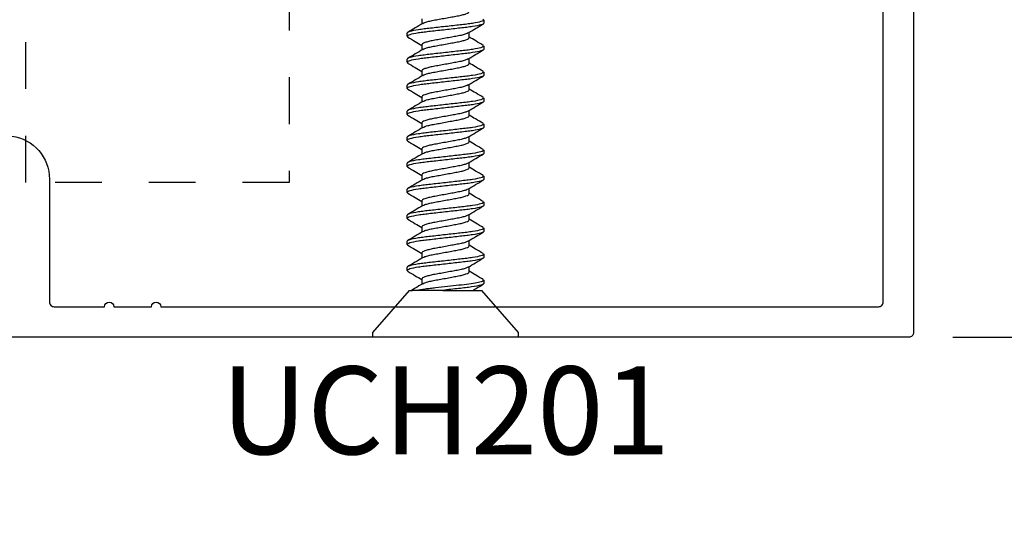
# Model space of a CAD drawing. Units: inches. Extents: x 0 to 266, y 0 to 43.
# Drawn here: x 118 to 121, y 6 to 7 of the extents above; entities that cross this region are included whole.
import ezdxf
from ezdxf.enums import TextEntityAlignment as Align

# ---------------------------------------------------------------- set-up
doc = ezdxf.new("R2010")
doc.units = ezdxf.units.IN
doc.header["$LTSCALE"] = 0.25
doc.header["$MEASUREMENT"] = 0
doc.linetypes.add('HIDDEN2', pattern=[0.1875, 0.125, -0.0625])
for name, color, linetype in [('Arcadia-Dim', 4, 'Continuous'), ('Arcadia-Hidden', 1, 'HIDDEN2'), ('Arcadia-Profile', 6, 'Continuous'), ('Arcadia-Text', 3, 'Continuous')]:
    doc.layers.add(name, color=color, linetype=linetype)
doc.styles.get("Standard").update_dxf_attribs({"font": 'ARIALN.TTF'})
doc.dimstyles.new('Arcadia-2', dxfattribs={"dimscale": 2, "dimtxt": 0.0938, "dimasz": 0.0938, "dimexe": 0.0546, "dimexo": 0.0469, "dimgap": 0.0469, "dimtad": 0, "dimtih": 1, "dimdec": 4, "dimzin": 3, "dimdsep": 46, "dimlunit": 4, "dimtxsty": 'Standard', "dimblk": 'ARCHTICK', "dimcen": 0.0469, "dimdle": 0.0546, "dimclrd": 256, "dimclre": 256, "dimclrt": 256, "dimadec": 0, "dimazin": 0, "dimtfac": 0.75, "dimtdec": 4, "dimtix": 1, "dimtmove": 2, "dimatfit": 3, "dimfxl": 1, "dimtolj": 1, "dimtzin": 3, "dimlwd": -3, "dimlwe": -3, "dimarcsym": 0})

# ---------------------------------------------------------------- blocks, each defined once
blk = doc.blocks.new('*U35')
at = {"layer": 'Arcadia-Profile'}
for p, q in [((0.01, 0.156), (0, 0.156)), ((0, 0), (0, 0.156)), ((0.1, 0.0778), (0.01, 0.156)), ((0.1, 0.0778), (0.1, 0.0701)), ((0.1423, 0.082), (0.1407, 0.0801)), ((0.1423, 0.082), (0.1492, 0.082)), ((0.1978, 0.082), (0.1963, 0.0801)), ((0.1978, 0.082), (0.2047, 0.082)), ((0.2534, 0.082), (0.2519, 0.0801)), ((0.2534, 0.082), (0.2603, 0.082)), ((0.309, 0.082), (0.3074, 0.0801)), ((0.309, 0.082), (0.3159, 0.082)), ((0.3645, 0.082), (0.363, 0.0801)), ((0.3645, 0.082), (0.3714, 0.082)), ((0.4201, 0.082), (0.4186, 0.0801)), ((0.4201, 0.082), (0.427, 0.082)), ((0.4756, 0.082), (0.4741, 0.0801)), ((0.4756, 0.082), (0.4825, 0.082)), ((0.5312, 0.082), (0.5297, 0.0801)), ((0.5312, 0.082), (0.5381, 0.082)), ((0.5868, 0.082), (0.5853, 0.0802)), ((0.5868, 0.082), (0.5937, 0.082)), ((0.6423, 0.082), (0.6408, 0.0801)), ((0.6423, 0.082), (0.6492, 0.082)), ((0.1, 0.0055), (0.1, 0.062)), ((0.1242, 0.0506), (0.1129, 0.0506)), ((0.1798, 0.0506), (0.1685, 0.0506)), ((0.2353, 0.0506), (0.2241, 0.0506)), ((0.2909, 0.0506), (0.2796, 0.0506)), ((0.3464, 0.0506), (0.3352, 0.0506)), ((0.402, 0.0506), (0.3908, 0.0506)), ((0.4575, 0.0506), (0.4463, 0.0506)), ((0.5131, 0.0506), (0.5019, 0.0506)), ((0.5687, 0.0506), (0.5574, 0.0506)), ((0.6242, 0.0506), (0.613, 0.0506)), ((0.6798, 0.0506), (0.6686, 0.0506)), ((0, -0.156), (0, 0)), ((0.1, -0.0153), (0.1, -0.0778)), ((0.1395, -0.0506), (0.1507, -0.0506)), ((0.1951, -0.0506), (0.2063, -0.0506)), ((0.2506, -0.0506), (0.2619, -0.0506)), ((0.3062, -0.0506), (0.3174, -0.0506)), ((0.3618, -0.0506), (0.373, -0.0506)), ((0.4173, -0.0506), (0.4285, -0.0506)), ((0.4729, -0.0506), (0.4841, -0.0506)), ((0.5284, -0.0506), (0.5397, -0.0506)), ((0.584, -0.0506), (0.5952, -0.0506)), ((0.6395, -0.0506), (0.6508, -0.0506)), ((0.01, -0.156), (0.1, -0.0778)), ((0.1214, -0.082), (0.1145, -0.082)), ((0.1229, -0.0801), (0.1214, -0.082)), ((0.177, -0.082), (0.1701, -0.082)), ((0.1785, -0.0801), (0.177, -0.082)), ((0.2325, -0.082), (0.2256, -0.082)), ((0.234, -0.0802), (0.2325, -0.082)), ((0.2881, -0.082), (0.2812, -0.082)), ((0.2897, -0.0801), (0.2881, -0.082)), ((0.3436, -0.082), (0.3367, -0.082)), ((0.3452, -0.0801), (0.3436, -0.082)), ((0.3992, -0.082), (0.3923, -0.082)), ((0.4008, -0.0801), (0.3992, -0.082)), ((0.4548, -0.082), (0.4479, -0.082)), ((0.4563, -0.0801), (0.4548, -0.082)), ((0.5103, -0.082), (0.5034, -0.082)), ((0.5118, -0.0802), (0.5103, -0.082)), ((0.5659, -0.082), (0.559, -0.082)), ((0.5675, -0.0801), (0.5659, -0.082)), ((0.6214, -0.082), (0.6145, -0.082)), ((0.623, -0.0801), (0.6214, -0.082)), ((0.677, -0.082), (0.6701, -0.082)), ((0.6786, -0.0801), (0.677, -0.082)), ((0, -0.156), (0.01, -0.156))]:
    blk.add_line(p, q, dxfattribs=at)
for points in [[(0.1, 0.062), (0.1, 0.0657), (0.1, 0.0684), (0.1, 0.0701)], [(0.1, 0.0055), (0.1, -0.0017), (0.1, -0.0087), (0.1, -0.0153)]]:
    blk.add_open_spline(points, degree=3, dxfattribs=at)
for points, knots in [([(0.1141, 0.0486), (0.111, 0.054), (0.1062, 0.0618), (0.1016, 0.0698), (0.1001, 0.0723)], [0, 0, 0, 0, 0.6755494, 1, 1, 1, 1]), ([(0.1407, 0.0806), (0.1376, 0.0752), (0.1317, 0.0652), (0.1257, 0.0552), (0.123, 0.0506)], [0, 0, 0, 0, 0.539238, 1, 1, 1, 1]), ([(0.1701, -0.082), (0.1691, -0.082), (0.1679, -0.08), (0.1655, -0.0717), (0.1642, -0.0654), (0.1624, -0.0539), (0.1619, -0.0497), (0.1608, -0.0411), (0.1603, -0.0365), (0.1587, -0.0219), (0.1574, -0.011), (0.1549, 0.011), (0.1537, 0.0219), (0.1521, 0.0365), (0.1516, 0.0411), (0.1505, 0.0497), (0.1499, 0.0539), (0.1482, 0.0654), (0.1469, 0.0717), (0.1445, 0.08), (0.1433, 0.082), (0.1423, 0.082)], [0, 0, 0, 0, 0.125, 0.125, 0.25, 0.25, 0.3125, 0.3125, 0.375, 0.375, 0.5, 0.5, 0.625, 0.625, 0.6875, 0.6875, 0.75, 0.75, 0.875, 0.875, 1, 1, 1, 1]), ([(0.177, -0.082), (0.176, -0.082), (0.1748, -0.08), (0.1724, -0.0717), (0.1711, -0.0654), (0.1693, -0.0539), (0.1688, -0.0497), (0.1677, -0.0411), (0.1672, -0.0365), (0.1656, -0.0219), (0.1643, -0.011), (0.1618, 0.011), (0.1606, 0.0219), (0.159, 0.0365), (0.1585, 0.0411), (0.1574, 0.0497), (0.1568, 0.0539), (0.1551, 0.0654), (0.1538, 0.0717), (0.1514, 0.08), (0.1502, 0.082), (0.1492, 0.082)], [0, 0, 0, 0, 0.125, 0.125, 0.25, 0.25, 0.3125, 0.3125, 0.375, 0.375, 0.5, 0.5, 0.625, 0.625, 0.6875, 0.6875, 0.75, 0.75, 0.875, 0.875, 1, 1, 1, 1]), ([(0.1698, 0.0484), (0.1666, 0.0538), (0.1602, 0.0645), (0.1539, 0.0752), (0.1507, 0.0806)], [0, 0, 0, 0, 0.497805, 1, 1, 1, 1]), ([(0.1964, 0.0807), (0.1932, 0.0753), (0.1873, 0.0653), (0.1813, 0.0553), (0.1785, 0.0506)], [0, 0, 0, 0, 0.536131, 1, 1, 1, 1]), ([(0.2256, -0.082), (0.2246, -0.082), (0.2235, -0.08), (0.221, -0.0717), (0.2197, -0.0654), (0.218, -0.0539), (0.2174, -0.0497), (0.2164, -0.0411), (0.2159, -0.0365), (0.2142, -0.0219), (0.213, -0.011), (0.2105, 0.011), (0.2093, 0.0219), (0.2076, 0.0365), (0.2071, 0.0411), (0.2061, 0.0497), (0.2055, 0.0539), (0.2037, 0.0654), (0.2025, 0.0717), (0.2, 0.08), (0.1989, 0.082), (0.1978, 0.082)], [0, 0, 0, 0, 0.125, 0.125, 0.25, 0.25, 0.3125, 0.3125, 0.375, 0.375, 0.5, 0.5, 0.625, 0.625, 0.6875, 0.6875, 0.75, 0.75, 0.875, 0.875, 1, 1, 1, 1]), ([(0.2325, -0.082), (0.2315, -0.082), (0.2304, -0.08), (0.2279, -0.0717), (0.2266, -0.0654), (0.2249, -0.0539), (0.2243, -0.0497), (0.2233, -0.0411), (0.2228, -0.0365), (0.2211, -0.0219), (0.2199, -0.011), (0.2174, 0.011), (0.2162, 0.0219), (0.2145, 0.0365), (0.214, 0.0411), (0.213, 0.0497), (0.2124, 0.0539), (0.2106, 0.0654), (0.2094, 0.0717), (0.2069, 0.08), (0.2058, 0.082), (0.2047, 0.082)], [0, 0, 0, 0, 0.125, 0.125, 0.25, 0.25, 0.3125, 0.3125, 0.375, 0.375, 0.5, 0.5, 0.625, 0.625, 0.6875, 0.6875, 0.75, 0.75, 0.875, 0.875, 1, 1, 1, 1]), ([(0.2254, 0.0485), (0.2222, 0.0538), (0.2157, 0.0645), (0.2094, 0.0753), (0.2062, 0.0807)], [0, 0, 0, 0, 0.497721, 1, 1, 1, 1]), ([(0.2519, 0.0807), (0.2487, 0.0753), (0.2428, 0.0652), (0.2368, 0.0553), (0.2341, 0.0506)], [0, 0, 0, 0, 0.538972, 1, 1, 1, 1]), ([(0.2812, -0.082), (0.2802, -0.082), (0.279, -0.08), (0.2766, -0.0717), (0.2753, -0.0654), (0.2735, -0.0539), (0.273, -0.0497), (0.2719, -0.0411), (0.2714, -0.0365), (0.2698, -0.0219), (0.2685, -0.011), (0.2661, 0.011), (0.2648, 0.0219), (0.2632, 0.0365), (0.2627, 0.0411), (0.2616, 0.0497), (0.2611, 0.0539), (0.2593, 0.0654), (0.258, 0.0717), (0.2556, 0.08), (0.2544, 0.082), (0.2534, 0.082)], [0, 0, 0, 0, 0.125, 0.125, 0.25, 0.25, 0.3125, 0.3125, 0.375, 0.375, 0.5, 0.5, 0.625, 0.625, 0.6875, 0.6875, 0.75, 0.75, 0.875, 0.875, 1, 1, 1, 1]), ([(0.2881, -0.082), (0.2871, -0.082), (0.2859, -0.08), (0.2835, -0.0717), (0.2822, -0.0654), (0.2804, -0.0539), (0.2799, -0.0497), (0.2788, -0.0411), (0.2783, -0.0365), (0.2767, -0.0219), (0.2754, -0.011), (0.273, 0.011), (0.2717, 0.0219), (0.2701, 0.0365), (0.2696, 0.0411), (0.2685, 0.0497), (0.268, 0.0539), (0.2662, 0.0654), (0.2649, 0.0717), (0.2625, 0.08), (0.2613, 0.082), (0.2603, 0.082)], [0, 0, 0, 0, 0.125, 0.125, 0.25, 0.25, 0.3125, 0.3125, 0.375, 0.375, 0.5, 0.5, 0.625, 0.625, 0.6875, 0.6875, 0.75, 0.75, 0.875, 0.875, 1, 1, 1, 1]), ([(0.2809, 0.0485), (0.2777, 0.0539), (0.2713, 0.0645), (0.265, 0.0753), (0.2618, 0.0807)], [0, 0, 0, 0, 0.497931, 1, 1, 1, 1]), ([(0.3074, 0.0806), (0.3043, 0.0752), (0.2984, 0.0652), (0.2924, 0.0552), (0.2896, 0.0506)], [0, 0, 0, 0, 0.5398817, 1, 1, 1, 1]), ([(0.3367, -0.082), (0.3357, -0.082), (0.3346, -0.08), (0.3321, -0.0717), (0.3309, -0.0654), (0.3291, -0.0539), (0.3285, -0.0497), (0.3275, -0.0411), (0.327, -0.0365), (0.3253, -0.0219), (0.3241, -0.011), (0.3216, 0.011), (0.3204, 0.0219), (0.3187, 0.0365), (0.3182, 0.0411), (0.3172, 0.0497), (0.3166, 0.0539), (0.3149, 0.0654), (0.3136, 0.0717), (0.3111, 0.08), (0.31, 0.082), (0.309, 0.082)], [0, 0, 0, 0, 0.125, 0.125, 0.25, 0.25, 0.3125, 0.3125, 0.375, 0.375, 0.5, 0.5, 0.625, 0.625, 0.6875, 0.6875, 0.75, 0.75, 0.875, 0.875, 1, 1, 1, 1]), ([(0.3436, -0.082), (0.3426, -0.082), (0.3415, -0.08), (0.339, -0.0717), (0.3378, -0.0654), (0.336, -0.0539), (0.3354, -0.0497), (0.3344, -0.0411), (0.3339, -0.0365), (0.3322, -0.0219), (0.331, -0.011), (0.3285, 0.011), (0.3273, 0.0219), (0.3256, 0.0365), (0.3251, 0.0411), (0.3241, 0.0497), (0.3235, 0.0539), (0.3218, 0.0654), (0.3205, 0.0717), (0.318, 0.08), (0.3169, 0.082), (0.3159, 0.082)], [0, 0, 0, 0, 0.125, 0.125, 0.25, 0.25, 0.3125, 0.3125, 0.375, 0.375, 0.5, 0.5, 0.625, 0.625, 0.6875, 0.6875, 0.75, 0.75, 0.875, 0.875, 1, 1, 1, 1]), ([(0.3365, 0.0484), (0.3333, 0.0537), (0.3269, 0.0644), (0.3206, 0.0752), (0.3174, 0.0806)], [0, 0, 0, 0, 0.497644, 1, 1, 1, 1]), ([(0.363, 0.0807), (0.3599, 0.0753), (0.354, 0.0653), (0.348, 0.0553), (0.3452, 0.0506)], [0, 0, 0, 0, 0.536867, 1, 1, 1, 1]), ([(0.3923, -0.082), (0.3913, -0.082), (0.3901, -0.08), (0.3877, -0.0717), (0.3864, -0.0654), (0.3847, -0.0539), (0.3841, -0.0497), (0.383, -0.0411), (0.3825, -0.0365), (0.3809, -0.0219), (0.3797, -0.011), (0.3772, 0.011), (0.3759, 0.0219), (0.3743, 0.0365), (0.3738, 0.0411), (0.3727, 0.0497), (0.3722, 0.0539), (0.3704, 0.0654), (0.3691, 0.0717), (0.3667, 0.08), (0.3655, 0.082), (0.3645, 0.082)], [0, 0, 0, 0, 0.125, 0.125, 0.25, 0.25, 0.3125, 0.3125, 0.375, 0.375, 0.5, 0.5, 0.625, 0.625, 0.6875, 0.6875, 0.75, 0.75, 0.875, 0.875, 1, 1, 1, 1]), ([(0.3992, -0.082), (0.3982, -0.082), (0.397, -0.08), (0.3946, -0.0717), (0.3933, -0.0654), (0.3916, -0.0539), (0.391, -0.0497), (0.3899, -0.0411), (0.3894, -0.0365), (0.3878, -0.0219), (0.3866, -0.011), (0.3841, 0.011), (0.3828, 0.0219), (0.3812, 0.0365), (0.3807, 0.0411), (0.3796, 0.0497), (0.3791, 0.0539), (0.3773, 0.0654), (0.376, 0.0717), (0.3736, 0.08), (0.3724, 0.082), (0.3714, 0.082)], [0, 0, 0, 0, 0.125, 0.125, 0.25, 0.25, 0.3125, 0.3125, 0.375, 0.375, 0.5, 0.5, 0.625, 0.625, 0.6875, 0.6875, 0.75, 0.75, 0.875, 0.875, 1, 1, 1, 1]), ([(0.392, 0.0486), (0.3888, 0.054), (0.3824, 0.0646), (0.3761, 0.0754), (0.3729, 0.0808)], [0, 0, 0, 0, 0.4979413, 1, 1, 1, 1]), ([(0.4186, 0.0807), (0.4154, 0.0753), (0.4095, 0.0653), (0.4035, 0.0553), (0.4008, 0.0506)], [0, 0, 0, 0, 0.537715, 1, 1, 1, 1]), ([(0.4479, -0.082), (0.4469, -0.082), (0.4457, -0.08), (0.4433, -0.0717), (0.442, -0.0654), (0.4402, -0.0539), (0.4397, -0.0497), (0.4386, -0.0411), (0.4381, -0.0365), (0.4365, -0.0219), (0.4352, -0.011), (0.4327, 0.011), (0.4315, 0.0219), (0.4299, 0.0365), (0.4294, 0.0411), (0.4283, 0.0497), (0.4277, 0.0539), (0.426, 0.0654), (0.4247, 0.0717), (0.4223, 0.08), (0.4211, 0.082), (0.4201, 0.082)], [0, 0, 0, 0, 0.125, 0.125, 0.25, 0.25, 0.3125, 0.3125, 0.375, 0.375, 0.5, 0.5, 0.625, 0.625, 0.6875, 0.6875, 0.75, 0.75, 0.875, 0.875, 1, 1, 1, 1]), ([(0.4548, -0.082), (0.4538, -0.082), (0.4526, -0.08), (0.4502, -0.0717), (0.4489, -0.0654), (0.4471, -0.0539), (0.4466, -0.0497), (0.4455, -0.0411), (0.445, -0.0365), (0.4434, -0.0219), (0.4421, -0.011), (0.4396, 0.011), (0.4384, 0.0219), (0.4368, 0.0365), (0.4363, 0.0411), (0.4352, 0.0497), (0.4346, 0.0539), (0.4329, 0.0654), (0.4316, 0.0717), (0.4292, 0.08), (0.428, 0.082), (0.427, 0.082)], [0, 0, 0, 0, 0.125, 0.125, 0.25, 0.25, 0.3125, 0.3125, 0.375, 0.375, 0.5, 0.5, 0.625, 0.625, 0.6875, 0.6875, 0.75, 0.75, 0.875, 0.875, 1, 1, 1, 1]), ([(0.4476, 0.0484), (0.4444, 0.0537), (0.438, 0.0644), (0.4317, 0.0752), (0.4285, 0.0806)], [0, 0, 0, 0, 0.497761, 1, 1, 1, 1]), ([(0.4741, 0.0806), (0.4709, 0.0752), (0.4651, 0.0652), (0.4591, 0.0552), (0.4563, 0.0506)], [0, 0, 0, 0, 0.540208, 1, 1, 1, 1]), ([(0.5034, -0.082), (0.5024, -0.082), (0.5013, -0.08), (0.4988, -0.0717), (0.4975, -0.0654), (0.4958, -0.0539), (0.4952, -0.0497), (0.4942, -0.0411), (0.4937, -0.0365), (0.492, -0.0219), (0.4908, -0.011), (0.4883, 0.011), (0.4871, 0.0219), (0.4854, 0.0365), (0.4849, 0.0411), (0.4839, 0.0497), (0.4833, 0.0539), (0.4815, 0.0654), (0.4803, 0.0717), (0.4778, 0.08), (0.4767, 0.082), (0.4756, 0.082)], [0, 0, 0, 0, 0.125, 0.125, 0.25, 0.25, 0.3125, 0.3125, 0.375, 0.375, 0.5, 0.5, 0.625, 0.625, 0.6875, 0.6875, 0.75, 0.75, 0.875, 0.875, 1, 1, 1, 1]), ([(0.5103, -0.082), (0.5093, -0.082), (0.5082, -0.08), (0.5057, -0.0717), (0.5044, -0.0654), (0.5027, -0.0539), (0.5021, -0.0497), (0.5011, -0.0411), (0.5006, -0.0365), (0.4989, -0.0219), (0.4977, -0.011), (0.4952, 0.011), (0.494, 0.0219), (0.4923, 0.0365), (0.4918, 0.0411), (0.4908, 0.0497), (0.4902, 0.0539), (0.4884, 0.0654), (0.4872, 0.0717), (0.4847, 0.08), (0.4836, 0.082), (0.4825, 0.082)], [0, 0, 0, 0, 0.125, 0.125, 0.25, 0.25, 0.3125, 0.3125, 0.375, 0.375, 0.5, 0.5, 0.625, 0.625, 0.6875, 0.6875, 0.75, 0.75, 0.875, 0.875, 1, 1, 1, 1]), ([(0.5031, 0.0485), (0.5, 0.0538), (0.4935, 0.0645), (0.4872, 0.0753), (0.484, 0.0807)], [0, 0, 0, 0, 0.497776, 1, 1, 1, 1]), ([(0.5297, 0.0807), (0.5265, 0.0753), (0.5206, 0.0652), (0.5147, 0.0553), (0.5119, 0.0506)], [0, 0, 0, 0, 0.537763, 1, 1, 1, 1]), ([(0.559, -0.082), (0.558, -0.082), (0.5568, -0.08), (0.5544, -0.0717), (0.5531, -0.0654), (0.5513, -0.0539), (0.5508, -0.0497), (0.5497, -0.0411), (0.5492, -0.0365), (0.5476, -0.0219), (0.5463, -0.011), (0.5439, 0.011), (0.5426, 0.0219), (0.541, 0.0365), (0.5405, 0.0411), (0.5394, 0.0497), (0.5389, 0.0539), (0.5371, 0.0654), (0.5358, 0.0717), (0.5334, 0.08), (0.5322, 0.082), (0.5312, 0.082)], [0, 0, 0, 0, 0.125, 0.125, 0.25, 0.25, 0.3125, 0.3125, 0.375, 0.375, 0.5, 0.5, 0.625, 0.625, 0.6875, 0.6875, 0.75, 0.75, 0.875, 0.875, 1, 1, 1, 1]), ([(0.5659, -0.082), (0.5649, -0.082), (0.5637, -0.08), (0.5613, -0.0717), (0.56, -0.0654), (0.5582, -0.0539), (0.5577, -0.0497), (0.5566, -0.0411), (0.5561, -0.0365), (0.5545, -0.0219), (0.5532, -0.011), (0.5508, 0.011), (0.5495, 0.0219), (0.5479, 0.0365), (0.5474, 0.0411), (0.5463, 0.0497), (0.5458, 0.0539), (0.544, 0.0654), (0.5427, 0.0717), (0.5403, 0.08), (0.5391, 0.082), (0.5381, 0.082)], [0, 0, 0, 0, 0.125, 0.125, 0.25, 0.25, 0.3125, 0.3125, 0.375, 0.375, 0.5, 0.5, 0.625, 0.625, 0.6875, 0.6875, 0.75, 0.75, 0.875, 0.875, 1, 1, 1, 1]), ([(0.5587, 0.0485), (0.5555, 0.0538), (0.5491, 0.0645), (0.5428, 0.0753), (0.5396, 0.0807)], [0, 0, 0, 0, 0.497907, 1, 1, 1, 1]), ([(0.5853, 0.0808), (0.5821, 0.0754), (0.5762, 0.0653), (0.5702, 0.0553), (0.5674, 0.0506)], [0, 0, 0, 0, 0.536166, 1, 1, 1, 1]), ([(0.6145, -0.082), (0.6135, -0.082), (0.6124, -0.08), (0.6099, -0.0717), (0.6087, -0.0654), (0.6069, -0.0539), (0.6063, -0.0497), (0.6053, -0.0411), (0.6048, -0.0365), (0.6031, -0.0219), (0.6019, -0.011), (0.5994, 0.011), (0.5982, 0.0219), (0.5965, 0.0365), (0.596, 0.0411), (0.595, 0.0497), (0.5944, 0.0539), (0.5927, 0.0654), (0.5914, 0.0717), (0.5889, 0.08), (0.5878, 0.082), (0.5868, 0.082)], [0, 0, 0, 0, 0.125, 0.125, 0.25, 0.25, 0.3125, 0.3125, 0.375, 0.375, 0.5, 0.5, 0.625, 0.625, 0.6875, 0.6875, 0.75, 0.75, 0.875, 0.875, 1, 1, 1, 1]), ([(0.6214, -0.082), (0.6204, -0.082), (0.6193, -0.08), (0.6168, -0.0717), (0.6156, -0.0654), (0.6138, -0.0539), (0.6132, -0.0497), (0.6122, -0.0411), (0.6117, -0.0365), (0.61, -0.0219), (0.6088, -0.011), (0.6063, 0.011), (0.6051, 0.0219), (0.6034, 0.0365), (0.6029, 0.0411), (0.6019, 0.0497), (0.6013, 0.0539), (0.5996, 0.0654), (0.5983, 0.0717), (0.5958, 0.08), (0.5947, 0.082), (0.5937, 0.082)], [0, 0, 0, 0, 0.125, 0.125, 0.25, 0.25, 0.3125, 0.3125, 0.375, 0.375, 0.5, 0.5, 0.625, 0.625, 0.6875, 0.6875, 0.75, 0.75, 0.875, 0.875, 1, 1, 1, 1]), ([(0.6143, 0.0484), (0.6111, 0.0537), (0.6047, 0.0645), (0.5984, 0.0752), (0.5952, 0.0807)], [0, 0, 0, 0, 0.497639, 1, 1, 1, 1]), ([(0.6408, 0.0806), (0.6376, 0.0752), (0.6317, 0.0652), (0.6258, 0.0552), (0.623, 0.0506)], [0, 0, 0, 0, 0.540131, 1, 1, 1, 1]), ([(0.6701, -0.082), (0.6691, -0.082), (0.6679, -0.08), (0.6655, -0.0717), (0.6642, -0.0654), (0.6625, -0.0539), (0.6619, -0.0497), (0.6608, -0.0411), (0.6603, -0.0365), (0.6587, -0.0219), (0.6575, -0.011), (0.655, 0.011), (0.6537, 0.0219), (0.6521, 0.0365), (0.6516, 0.0411), (0.6505, 0.0497), (0.65, 0.0539), (0.6482, 0.0654), (0.6469, 0.0717), (0.6445, 0.08), (0.6433, 0.082), (0.6423, 0.082)], [0, 0, 0, 0, 0.125, 0.125, 0.25, 0.25, 0.3125, 0.3125, 0.375, 0.375, 0.5, 0.5, 0.625, 0.625, 0.6875, 0.6875, 0.75, 0.75, 0.875, 0.875, 1, 1, 1, 1]), ([(0.677, -0.082), (0.676, -0.082), (0.6748, -0.08), (0.6724, -0.0717), (0.6711, -0.0654), (0.6694, -0.0539), (0.6688, -0.0497), (0.6677, -0.0411), (0.6672, -0.0365), (0.6656, -0.0219), (0.6644, -0.011), (0.6619, 0.011), (0.6606, 0.0219), (0.659, 0.0365), (0.6585, 0.0411), (0.6574, 0.0497), (0.6569, 0.0539), (0.6551, 0.0654), (0.6538, 0.0717), (0.6514, 0.08), (0.6502, 0.082), (0.6492, 0.082)], [0, 0, 0, 0, 0.125, 0.125, 0.25, 0.25, 0.3125, 0.3125, 0.375, 0.375, 0.5, 0.5, 0.625, 0.625, 0.6875, 0.6875, 0.75, 0.75, 0.875, 0.875, 1, 1, 1, 1]), ([(0.6698, 0.0486), (0.6666, 0.0539), (0.6602, 0.0646), (0.6539, 0.0754), (0.6507, 0.0807)], [0, 0, 0, 0, 0.497956, 1, 1, 1, 1]), ([(0.1214, -0.082), (0.1206, -0.082), (0.1198, -0.0808), (0.1179, -0.0759), (0.1169, -0.0721), (0.115, -0.0623), (0.1141, -0.0564), (0.1124, -0.0434), (0.1116, -0.0365), (0.1099, -0.0211), (0.109, -0.0127), (0.107, 0.0043), (0.1061, 0.0129), (0.1047, 0.025), (0.1043, 0.0289), (0.1034, 0.0364), (0.103, 0.0399), (0.1018, 0.0501), (0.1009, 0.0565), (0.1, 0.062)], [0, 0, 0, 0, 0.125, 0.125, 0.25, 0.25, 0.375, 0.375, 0.5, 0.5, 0.625, 0.625, 0.75, 0.75, 0.8125, 0.8125, 0.875, 0.875, 1, 1, 1, 1]), ([(0.1141, 0.0486), (0.1149, 0.0472), (0.1164, 0.0444), (0.1188, 0.0361), (0.121, 0.0256), (0.1232, 0.0133), (0.1256, 0), (0.1281, -0.0133), (0.1303, -0.0256), (0.1324, -0.0362), (0.1349, -0.0443), (0.1373, -0.0497), (0.1388, -0.0503), (0.1395, -0.0506)], [0, 0, 0, 0, 0.08624, 0.179296, 0.268992, 0.358688, 0.451744, 0.5448, 0.634496, 0.724192, 0.817248, 0.910304, 1, 1, 1, 1]), ([(0.1495, -0.0485), (0.1488, -0.0471), (0.1473, -0.0443), (0.1449, -0.0361), (0.1427, -0.0256), (0.1405, -0.0133), (0.1381, 0), (0.1356, 0.0133), (0.1335, 0.0256), (0.1313, 0.0362), (0.1288, 0.0443), (0.1264, 0.0497), (0.1249, 0.0503), (0.1242, 0.0506)], [0, 0, 0, 0, 0.083639, 0.17696, 0.266911, 0.356862, 0.450183, 0.543505, 0.633456, 0.723407, 0.816728, 0.910049, 1, 1, 1, 1]), ([(0.1698, 0.0483), (0.1705, 0.047), (0.172, 0.0442), (0.1744, 0.0361), (0.1765, 0.0256), (0.1787, 0.0133), (0.1812, 0), (0.1836, -0.0133), (0.1858, -0.0256), (0.188, -0.0362), (0.1904, -0.0443), (0.1929, -0.0497), (0.1944, -0.0503), (0.1951, -0.0506)], [0, 0, 0, 0, 0.0816688, 0.1751907, 0.2653351, 0.3554794, 0.4490013, 0.5425232, 0.6326675, 0.7228119, 0.8163338, 0.9098557, 1, 1, 1, 1]), ([(0.2051, -0.0485), (0.2044, -0.0472), (0.2028, -0.0443), (0.2004, -0.0361), (0.1983, -0.0256), (0.1961, -0.0133), (0.1936, 0), (0.1912, 0.0133), (0.189, 0.0256), (0.1868, 0.0362), (0.1844, 0.0443), (0.1819, 0.0497), (0.1805, 0.0503), (0.1798, 0.0506)], [0, 0, 0, 0, 0.085202, 0.1783641, 0.2681616, 0.3579592, 0.4511212, 0.5442833, 0.6340808, 0.7238784, 0.8170404, 0.9102025, 1, 1, 1, 1]), ([(0.2253, 0.0484), (0.226, 0.0471), (0.2276, 0.0443), (0.2299, 0.0361), (0.2321, 0.0256), (0.2343, 0.0133), (0.2367, 0), (0.2392, -0.0133), (0.2414, -0.0256), (0.2436, -0.0362), (0.246, -0.0443), (0.2484, -0.0497), (0.2499, -0.0503), (0.2506, -0.0506)], [0, 0, 0, 0, 0.082539, 0.175972, 0.266031, 0.35609, 0.449523, 0.542956, 0.633015, 0.723074, 0.816508, 0.909941, 1, 1, 1, 1]), ([(0.2606, -0.0483), (0.2599, -0.047), (0.2584, -0.0442), (0.256, -0.0361), (0.2538, -0.0256), (0.2516, -0.0133), (0.2492, 0), (0.2468, 0.0133), (0.2446, 0.0256), (0.2424, 0.0362), (0.2399, 0.0443), (0.2375, 0.0497), (0.236, 0.0503), (0.2353, 0.0506)], [0, 0, 0, 0, 0.080694, 0.174315, 0.264555, 0.354795, 0.448416, 0.542037, 0.632277, 0.722518, 0.816139, 0.90976, 1, 1, 1, 1]), ([(0.2808, 0.0485), (0.2816, 0.0471), (0.2831, 0.0443), (0.2855, 0.0361), (0.2877, 0.0256), (0.2899, 0.0133), (0.2923, 0), (0.2947, -0.0133), (0.2969, -0.0256), (0.2991, -0.0362), (0.3016, -0.0443), (0.304, -0.0497), (0.3055, -0.0503), (0.3062, -0.0506)], [0, 0, 0, 0, 0.084015, 0.177298, 0.267212, 0.357126, 0.450409, 0.543692, 0.633606, 0.72352, 0.816803, 0.910086, 1, 1, 1, 1]), ([(0.3162, -0.0484), (0.3155, -0.0471), (0.3139, -0.0443), (0.3116, -0.0361), (0.3094, -0.0256), (0.3072, -0.0133), (0.3048, 0), (0.3023, 0.0133), (0.3001, 0.0256), (0.2979, 0.0362), (0.2955, 0.0443), (0.2931, 0.0497), (0.2916, 0.0503), (0.2909, 0.0506)], [0, 0, 0, 0, 0.082538, 0.175971, 0.26603, 0.356089, 0.449523, 0.542956, 0.633015, 0.723074, 0.816508, 0.909941, 1, 1, 1, 1]), ([(0.3365, 0.0483), (0.3372, 0.047), (0.3387, 0.0442), (0.3411, 0.0361), (0.3432, 0.0256), (0.3454, 0.0133), (0.3479, 0), (0.3503, -0.0133), (0.3525, -0.0256), (0.3547, -0.0362), (0.3571, -0.0443), (0.3596, -0.0497), (0.361, -0.0503), (0.3618, -0.0506)], [0, 0, 0, 0, 0.0806777, 0.1743006, 0.2645422, 0.3547838, 0.4484066, 0.5420295, 0.632271, 0.7225127, 0.8161355, 0.9097583, 1, 1, 1, 1]), ([(0.3718, -0.0486), (0.3711, -0.0472), (0.3695, -0.0444), (0.3671, -0.0361), (0.365, -0.0256), (0.3628, -0.0133), (0.3603, 0), (0.3579, 0.0133), (0.3557, 0.0256), (0.3535, 0.0362), (0.3511, 0.0443), (0.3486, 0.0497), (0.3471, 0.0503), (0.3464, 0.0506)], [0, 0, 0, 0, 0.08601, 0.17909, 0.268808, 0.358526, 0.451606, 0.544686, 0.634404, 0.724122, 0.817202, 0.910282, 1, 1, 1, 1]), ([(0.3919, 0.0486), (0.3927, 0.0472), (0.3942, 0.0444), (0.3966, 0.0361), (0.3988, 0.0256), (0.401, 0.0133), (0.4034, 0), (0.4059, -0.0133), (0.408, -0.0256), (0.4102, -0.0362), (0.4127, -0.0443), (0.4151, -0.0497), (0.4166, -0.0503), (0.4173, -0.0506)], [0, 0, 0, 0, 0.086014, 0.179093, 0.268811, 0.358529, 0.451608, 0.544688, 0.634405, 0.724123, 0.817203, 0.910282, 1, 1, 1, 1]), ([(0.4273, -0.0483), (0.4266, -0.047), (0.425, -0.0442), (0.4227, -0.0361), (0.4205, -0.0256), (0.4183, -0.0133), (0.4159, 0), (0.4134, 0.0133), (0.4112, 0.0256), (0.4091, 0.0362), (0.4066, 0.0443), (0.4042, 0.0497), (0.4027, 0.0503), (0.402, 0.0506)], [0, 0, 0, 0, 0.081252, 0.174817, 0.265002, 0.355187, 0.448751, 0.542316, 0.632501, 0.722686, 0.81625, 0.909815, 1, 1, 1, 1]), ([(0.4476, 0.0483), (0.4483, 0.047), (0.4498, 0.0442), (0.4522, 0.0361), (0.4543, 0.0256), (0.4565, 0.0133), (0.459, 0), (0.4614, -0.0133), (0.4636, -0.0256), (0.4658, -0.0362), (0.4682, -0.0443), (0.4707, -0.0497), (0.4722, -0.0503), (0.4729, -0.0506)], [0, 0, 0, 0, 0.081251, 0.174816, 0.265001, 0.355186, 0.448751, 0.542315, 0.6325, 0.722686, 0.81625, 0.909815, 1, 1, 1, 1]), ([(0.4828, -0.0483), (0.4821, -0.047), (0.4806, -0.0442), (0.4782, -0.0361), (0.4761, -0.0256), (0.4739, -0.0133), (0.4714, 0), (0.469, 0.0133), (0.4668, 0.0256), (0.4646, 0.0362), (0.4622, 0.0443), (0.4597, 0.0497), (0.4583, 0.0503), (0.4575, 0.0506)], [0, 0, 0, 0, 0.0815772, 0.1751085, 0.2652617, 0.3554151, 0.4489463, 0.5424775, 0.6326309, 0.7227842, 0.8163155, 0.9098466, 1, 1, 1, 1]), ([(0.5031, 0.0484), (0.5038, 0.0471), (0.5054, 0.0443), (0.5077, 0.0361), (0.5099, 0.0256), (0.5121, 0.0133), (0.5145, 0), (0.517, -0.0133), (0.5192, -0.0256), (0.5214, -0.0362), (0.5238, -0.0443), (0.5262, -0.0497), (0.5277, -0.0503), (0.5284, -0.0506)], [0, 0, 0, 0, 0.083334, 0.176687, 0.266667, 0.356648, 0.450001, 0.543353, 0.633334, 0.723315, 0.816667, 0.910019, 1, 1, 1, 1]), ([(0.5385, -0.0486), (0.5378, -0.0472), (0.5362, -0.0443), (0.5338, -0.0361), (0.5316, -0.0256), (0.5294, -0.0133), (0.527, 0), (0.5246, 0.0133), (0.5224, 0.0256), (0.5202, 0.0362), (0.5177, 0.0443), (0.5153, 0.0497), (0.5138, 0.0503), (0.5131, 0.0506)], [0, 0, 0, 0, 0.085367, 0.178513, 0.268294, 0.358075, 0.45122, 0.544366, 0.634147, 0.723928, 0.817073, 0.910219, 1, 1, 1, 1]), ([(0.5587, 0.0484), (0.5594, 0.0471), (0.5609, 0.0443), (0.5633, 0.0361), (0.5655, 0.0256), (0.5677, 0.0133), (0.5701, 0), (0.5725, -0.0133), (0.5747, -0.0256), (0.5769, -0.0362), (0.5794, -0.0443), (0.5818, -0.0497), (0.5833, -0.0503), (0.584, -0.0506)], [0, 0, 0, 0, 0.08342, 0.176764, 0.266736, 0.356708, 0.450052, 0.543396, 0.633368, 0.72334, 0.816684, 0.910028, 1, 1, 1, 1]), ([(0.594, -0.0484), (0.5933, -0.0471), (0.5917, -0.0442), (0.5894, -0.0361), (0.5872, -0.0256), (0.585, -0.0133), (0.5826, 0), (0.5801, 0.0133), (0.5779, 0.0256), (0.5757, 0.0362), (0.5733, 0.0443), (0.5709, 0.0497), (0.5694, 0.0503), (0.5687, 0.0506)], [0, 0, 0, 0, 0.0823375, 0.1757913, 0.26587, 0.3559487, 0.4494024, 0.5428563, 0.6329349, 0.7230137, 0.8164674, 0.9099213, 1, 1, 1, 1]), ([(0.6143, 0.0483), (0.615, 0.047), (0.6165, 0.0442), (0.6189, 0.0361), (0.621, 0.0256), (0.6232, 0.0133), (0.6257, 0), (0.6281, -0.0133), (0.6303, -0.0256), (0.6325, -0.0362), (0.6349, -0.0443), (0.6374, -0.0497), (0.6388, -0.0503), (0.6395, -0.0506)], [0, 0, 0, 0, 0.080889, 0.17449, 0.264711, 0.354932, 0.448533, 0.542135, 0.632356, 0.722577, 0.816178, 0.909779, 1, 1, 1, 1]), ([(0.6495, -0.0483), (0.6488, -0.047), (0.6473, -0.0442), (0.6449, -0.0361), (0.6428, -0.0256), (0.6406, -0.0133), (0.6381, 0), (0.6357, 0.0133), (0.6335, 0.0256), (0.6313, 0.0362), (0.6289, 0.0443), (0.6264, 0.0497), (0.6249, 0.0503), (0.6242, 0.0506)], [0, 0, 0, 0, 0.0808969, 0.1744973, 0.2647175, 0.3549376, 0.4485381, 0.5421387, 0.6323587, 0.7225789, 0.8161794, 0.9097799, 1, 1, 1, 1]), ([(0.6697, 0.0486), (0.6705, 0.0472), (0.672, 0.0443), (0.6744, 0.0361), (0.6766, 0.0256), (0.6788, 0.0133), (0.6812, 0), (0.6837, -0.0133), (0.6858, -0.0256), (0.688, -0.0362), (0.6905, -0.0443), (0.6929, -0.0497), (0.6944, -0.0503), (0.6951, -0.0506)], [0, 0, 0, 0, 0.085674, 0.178788, 0.268539, 0.35829, 0.451404, 0.544518, 0.63427, 0.724021, 0.817135, 0.910249, 1, 1, 1, 1]), ([(0.1145, -0.082), (0.1135, -0.082), (0.1122, -0.0798), (0.1097, -0.0708), (0.1084, -0.064), (0.1065, -0.0517), (0.106, -0.0472), (0.1049, -0.0381), (0.1044, -0.0332), (0.1026, -0.0175), (0.1013, -0.0059), (0.1, 0.0055)], [0, 0, 0, 0, 0.25, 0.25, 0.5, 0.5, 0.625, 0.625, 0.75, 0.75, 1, 1, 1, 1]), ([(0.0997, -0.0582), (0.1009, -0.0603), (0.1054, -0.0677), (0.1098, -0.0752), (0.113, -0.0806)], [0, 0, 0, 0, 0.276934, 1, 1, 1, 1]), ([(0.1229, -0.0807), (0.1261, -0.0753), (0.132, -0.0653), (0.138, -0.0553), (0.1407, -0.0506)], [0, 0, 0, 0, 0.537071, 1, 1, 1, 1]), ([(0.1495, -0.0485), (0.1527, -0.0538), (0.1591, -0.0645), (0.1654, -0.0753), (0.1686, -0.0807)], [0, 0, 0, 0, 0.497915, 1, 1, 1, 1]), ([(0.1785, -0.0806), (0.1817, -0.0752), (0.1876, -0.0652), (0.1935, -0.0552), (0.1963, -0.0506)], [0, 0, 0, 0, 0.540222, 1, 1, 1, 1]), ([(0.2051, -0.0486), (0.2083, -0.0539), (0.2147, -0.0646), (0.221, -0.0754), (0.2242, -0.0808)], [0, 0, 0, 0, 0.4978588, 1, 1, 1, 1]), ([(0.234, -0.0808), (0.2371, -0.0754), (0.2431, -0.0653), (0.2491, -0.0553), (0.2518, -0.0506)], [0, 0, 0, 0, 0.5356533, 1, 1, 1, 1]), ([(0.2605, -0.0484), (0.2637, -0.0537), (0.2702, -0.0645), (0.2765, -0.0752), (0.2797, -0.0806)], [0, 0, 0, 0, 0.4976438, 1, 1, 1, 1]), ([(0.2896, -0.0806), (0.2928, -0.0752), (0.2987, -0.0652), (0.3047, -0.0552), (0.3074, -0.0506)], [0, 0, 0, 0, 0.539468, 1, 1, 1, 1]), ([(0.3161, -0.0485), (0.3193, -0.0538), (0.3257, -0.0645), (0.332, -0.0752), (0.3352, -0.0806)], [0, 0, 0, 0, 0.497859, 1, 1, 1, 1]), ([(0.3451, -0.0807), (0.3483, -0.0753), (0.3542, -0.0653), (0.3602, -0.0553), (0.363, -0.0506)], [0, 0, 0, 0, 0.538301, 1, 1, 1, 1]), ([(0.3718, -0.0486), (0.375, -0.054), (0.3814, -0.0646), (0.3877, -0.0754), (0.3909, -0.0808)], [0, 0, 0, 0, 0.497928, 1, 1, 1, 1]), ([(0.4007, -0.0807), (0.4039, -0.0753), (0.4098, -0.0652), (0.4158, -0.0553), (0.4185, -0.0506)], [0, 0, 0, 0, 0.5375525, 1, 1, 1, 1]), ([(0.4272, -0.0484), (0.4304, -0.0538), (0.4368, -0.0645), (0.4432, -0.0753), (0.4464, -0.0807)], [0, 0, 0, 0, 0.497646, 1, 1, 1, 1]), ([(0.4563, -0.0806), (0.4595, -0.0752), (0.4654, -0.0652), (0.4713, -0.0552), (0.4741, -0.0506)], [0, 0, 0, 0, 0.540116, 1, 1, 1, 1]), ([(0.4828, -0.0484), (0.486, -0.0538), (0.4924, -0.0645), (0.4987, -0.0752), (0.5019, -0.0806)], [0, 0, 0, 0, 0.497791, 1, 1, 1, 1]), ([(0.5118, -0.0808), (0.515, -0.0754), (0.5209, -0.0653), (0.5269, -0.0553), (0.5297, -0.0506)], [0, 0, 0, 0, 0.535851, 1, 1, 1, 1]), ([(0.5384, -0.0486), (0.5416, -0.0539), (0.548, -0.0646), (0.5543, -0.0753), (0.5575, -0.0807)], [0, 0, 0, 0, 0.497954, 1, 1, 1, 1]), ([(0.5674, -0.0806), (0.5706, -0.0752), (0.5765, -0.0652), (0.5825, -0.0552), (0.5852, -0.0506)], [0, 0, 0, 0, 0.539798, 1, 1, 1, 1]), ([(0.5939, -0.0485), (0.5971, -0.0538), (0.6035, -0.0645), (0.6099, -0.0753), (0.6131, -0.0807)], [0, 0, 0, 0, 0.4977044, 1, 1, 1, 1]), ([(0.6229, -0.0807), (0.6261, -0.0753), (0.632, -0.0653), (0.638, -0.0553), (0.6408, -0.0506)], [0, 0, 0, 0, 0.5375869, 1, 1, 1, 1]), ([(0.6494, -0.0484), (0.6526, -0.0537), (0.6591, -0.0644), (0.6654, -0.0752), (0.6686, -0.0806)], [0, 0, 0, 0, 0.497721, 1, 1, 1, 1])]:
    blk.add_open_spline(points, degree=3, knots=knots, dxfattribs=at)
blk = doc.blocks.new('_ArchTick')
at = {"color": 0, "linetype": 'ByBlock', "lineweight": -3, "const_width": 0.15}
blk.add_lwpolyline([(-0.5, -0.5), (0.5, 0.5)], dxfattribs=at)
blk = doc.blocks.new('*D45')
at = {"layer": 'Arcadia-Dim', "lineweight": -3, "transparency": 16777216}
for p, q in [((121.5, 7.7967), (121.5, 7.3755)), ((121.0788, 7.6875), (121.6092, 7.6875)), ((121.5, 6.5783), (121.5, 6.9995)), ((120.4488, 6.6875), (121.6092, 6.6875))]:
    blk.add_line(p, q, dxfattribs=at)
at = {"layer": 'Defpoints', "color": 0, "lineweight": -3, "transparency": 16777216}
for p in [(120.985, 7.6875), (120.355, 6.6875), (121.5, 6.6875)]:
    blk.add_point(p, dxfattribs=at)
at = {"layer": 'Arcadia-Dim', "lineweight": -3, "transparency": 16777216, "xscale": 0.1876, "yscale": 0.1876, "zscale": 0.1876}
for p, rotation in [((121.5, 7.6875), 90), ((121.5, 6.6875), 270)]:
    blk.add_blockref('_ArchTick', p, dxfattribs=dict(at, rotation=rotation))
at = {"layer": 'Arcadia-Dim', "lineweight": -3, "transparency": 16777216, "insert": (121.5, 7.1875), "char_height": 0.1876, "attachment_point": 5}
blk.add_mtext('\\A1;1"', dxfattribs=at)
blk = doc.blocks.new('*D46')
at = {"layer": 'Arcadia-Dim', "lineweight": -3, "transparency": 16777216}
for p, q in [((116.5, 7.6087), (116.5, 2.4533)), ((121, 7.6087), (121, 2.4533)), ((116.3908, 2.5625), (118.5223, 2.5625)), ((121.1092, 2.5625), (118.9777, 2.5625))]:
    blk.add_line(p, q, dxfattribs=at)
at = {"layer": 'Defpoints', "color": 0, "lineweight": -3, "transparency": 16777216}
for p in [(116.5, 7.7025), (121, 7.7025), (116.5, 2.5625)]:
    blk.add_point(p, dxfattribs=at)
at = {"layer": 'Arcadia-Dim', "lineweight": -3, "transparency": 16777216, "xscale": 0.1876, "yscale": 0.1876, "zscale": 0.1876, "rotation": 180}
blk.add_blockref('_ArchTick', (116.5, 2.5625), dxfattribs=at)
at = {"layer": 'Arcadia-Dim', "lineweight": -3, "transparency": 16777216, "xscale": 0.1876, "yscale": 0.1876, "zscale": 0.1876}
blk.add_blockref('_ArchTick', (121, 2.5625), dxfattribs=at)
at = {"layer": 'Arcadia-Dim', "lineweight": -3, "transparency": 16777216, "insert": (118.75, 2.5625), "char_height": 0.1876, "attachment_point": 5}
blk.add_mtext('\\A1;4{\\H0.75x;\\S1/2;}"', dxfattribs=at)
blk = doc.blocks.new('OHCC Overhead Concealed Closer')
at = {"layer": 'Arcadia-Hidden', "lineweight": -3}
blk.add_lwpolyline([(-0.2813, -1.625), (0.2812, -1.625), (0.2812, -2.25), (-0.2813, -2.25), (-0.2813, -1.625)], dxfattribs=at)

msp = doc.modelspace()

# ---------------------------------------------------------------- linework, layer by layer
at = {"layer": 'Arcadia-Profile'}
msp.add_lwpolyline([(118.43868, 7.11669, -0.3760333), (118.519, 7.025), (118.519, 6.7625, 0.4142136), (118.529, 6.7525), (118.63684, 6.7525, -1), (118.65684, 6.7525), (118.73684, 6.7525, -1), (118.75684, 6.7525), (120.29, 6.7525, 0.4142136), (120.3, 6.7625), (120.3, 7.6775, -0.4142136), (120.31, 7.6875), (120.355, 7.6875, -0.4142136), (120.365, 7.6775), (120.365, 6.6975, -0.4142136), (120.355, 6.6875), (118.375, 6.6875, -0.4142136)], format="xyb", dxfattribs=at)

# ---------------------------------------------------------------- block references
at = {"layer": 'Arcadia-Dim', "lineweight": -3, "rotation": 90}
msp.add_blockref('*U35', (119.365, 6.6875), dxfattribs=at)
at = {"layer": 'Arcadia-Hidden', "lineweight": -3}
msp.add_blockref('OHCC Overhead Concealed Closer', (118.75, 9.2675), dxfattribs=at)

# ---------------------------------------------------------------- texts
at = {"layer": 'Arcadia-Text', "lineweight": -3}
msp.add_text('UCH201', height=0.1875, dxfattribs=at).set_placement((119.365, 6.625), align=Align.TOP_CENTER)

# ---------------------------------------------------------------- dimensions: what is measured, and where the dimension line sits
at = {"layer": 'Arcadia-Dim', "lineweight": -3}
dim = msp.add_linear_dim(base=(121.5, 6.6875), p1=(120.985, 7.6875), p2=(120.355, 6.6875), angle=270, dimstyle='Arcadia-2', dxfattribs=at)
dim.commit()
dim.dimension.update_dxf_attribs({"geometry": '*D45', "text_midpoint": (121.5, 7.1875)})
dim = msp.add_linear_dim(base=(116.5, 2.5625), p1=(121, 7.7025), p2=(116.5, 7.7025), dimstyle='Arcadia-2', dxfattribs=at)
dim.commit()
dim.dimension.update_dxf_attribs({"geometry": '*D46', "text_midpoint": (118.75, 2.5625)})

doc.saveas('drawing.dxf')
